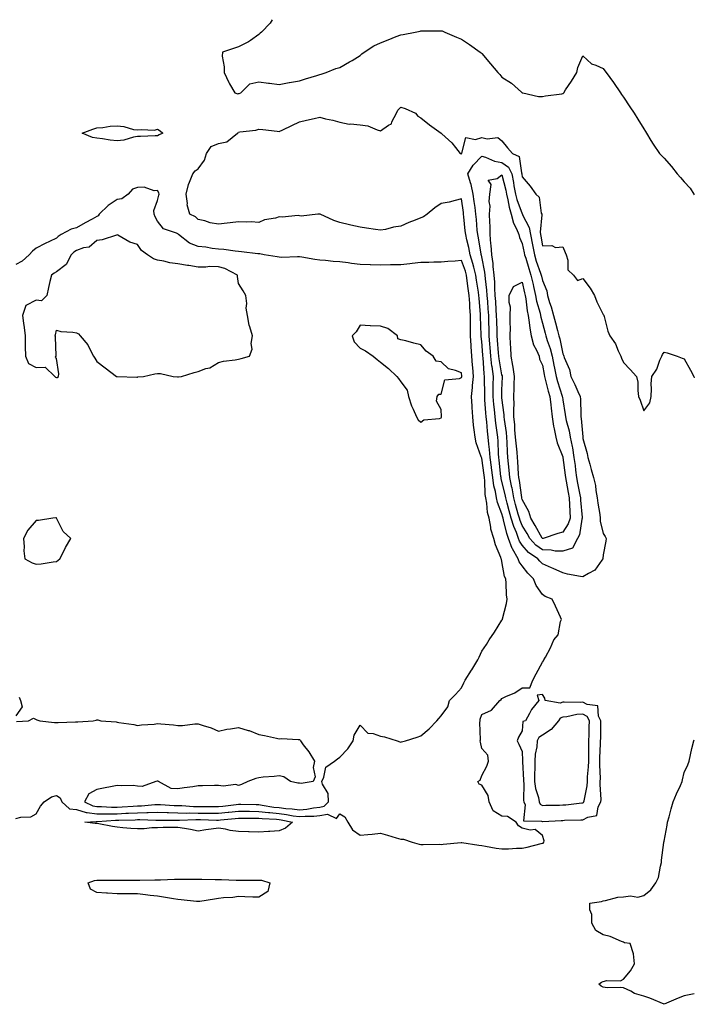
# Model space of a CAD drawing. Units: inches. Extents: x 934163 to 936803, y 7271498 to 7274138.
# Drawn here: x 936470 to 936803, y 7273652 to 7274138 of the extents above; entities that cross this region are included whole.
import ezdxf

# ---------------------------------------------------------------- set-up
doc = ezdxf.new("R2010")
doc.units = ezdxf.units.IN
doc.header["$MEASUREMENT"] = 0
doc.layers.add('Contour_93417271', color=7, linetype='Continuous', true_color=0x9afea1)

msp = doc.modelspace()

# ---------------------------------------------------------------- linework, layer by layer
at = {"layer": 'Contour_93417271'}
for points in [[(936594.54, 7274138, 3227), (936593.62, 7274136.35, 3227), (936589.34, 7274131.92, 3227), (936588.64, 7274131.32, 3227), (936588.05, 7274130.77, 3227), (936583.91, 7274127.79, 3227), (936582.94, 7274127.03, 3227), (936578.05, 7274124.59, 3227), (936576.01, 7274123.96, 3227), (936570.06, 7274121.92, 3227), (936569.96, 7274120.01, 3227), (936570.9, 7274114.77, 3227), (936570.83, 7274111.92, 3227), (936573.18, 7274107.06, 3227), (936573.6, 7274106.37, 3227), (936576.15, 7274101.92, 3227), (936577.57, 7274101.44, 3227), (936578.05, 7274101.52, 3227), (936578.34, 7274101.63, 3227), (936579.16, 7274101.92, 3227), (936583.62, 7274106.34, 3227), (936588.05, 7274107.38, 3227), (936592.87, 7274106.74, 3227), (936593.28, 7274106.69, 3227), (936598.05, 7274106.05, 3227), (936603.03, 7274106.95, 3227), (936603.08, 7274106.96, 3227), (936608.05, 7274107.79, 3227), (936611.13, 7274108.84, 3227), (936616.57, 7274110.44, 3227), (936618.05, 7274110.9, 3227), (936618.87, 7274111.1, 3227), (936621.26, 7274111.92, 3227), (936626.1, 7274113.87, 3227), (936628.05, 7274114.43, 3227), (936632.82, 7274117.14, 3227), (936634.03, 7274117.9, 3227), (936638.05, 7274120.33, 3227), (936638.86, 7274121.11, 3227), (936640.01, 7274121.92, 3227), (936644.86, 7274125.11, 3227), (936648.05, 7274126.61, 3227), (936651.86, 7274128.1, 3227), (936655.85, 7274129.72, 3227), (936658.05, 7274130.6, 3227), (936659.29, 7274130.69, 3227), (936665.14, 7274131.92, 3227), (936667.64, 7274132.33, 3227), (936668.05, 7274132.47, 3227), (936668.65, 7274132.52, 3227), (936677.45, 7274132.52, 3227), (936678.05, 7274132.57, 3227), (936678.55, 7274132.42, 3227), (936679.82, 7274131.92, 3227), (936685.57, 7274129.44, 3227), (936688.05, 7274128.41, 3227), (936691.95, 7274125.82, 3227), (936697.33, 7274121.92, 3227), (936697.74, 7274121.61, 3227), (936698.05, 7274121.32, 3227), (936702.32, 7274116.19, 3227), (936706, 7274111.92, 3227), (936706.99, 7274110.87, 3227), (936708.05, 7274109.69, 3227), (936712.74, 7274106.61, 3227), (936717.71, 7274102.26, 3227), (936718.05, 7274101.97, 3227), (936718.09, 7274101.96, 3227), (936718.34, 7274101.92, 3227), (936726.13, 7274100, 3227), (936728.05, 7274100.14, 3227), (936729.59, 7274100.39, 3227), (936737.55, 7274101.41, 3227), (936738.05, 7274101.49, 3227), (936738.33, 7274101.64, 3227), (936738.55, 7274101.92, 3227), (936739.49, 7274103.37, 3227), (936742.34, 7274107.62, 3227), (936744.93, 7274111.92, 3227), (936745.57, 7274114.39, 3227), (936748.05, 7274120.14, 3227), (936752.31, 7274116.18, 3227), (936754.4, 7274115.57, 3227), (936758.05, 7274113.85, 3227), (936758.89, 7274112.77, 3227), (936759.53, 7274111.92, 3227), (936763.05, 7274106.92, 3227), (936766.62, 7274101.92, 3227), (936767.13, 7274101, 3227), (936768.05, 7274099.72, 3227), (936771.12, 7274095, 3227), (936773.27, 7274091.92, 3227), (936775.1, 7274088.96, 3227), (936778.05, 7274084.12, 3227), (936778.88, 7274082.75, 3227), (936779.43, 7274081.92, 3227), (936781.57, 7274078.39, 3227), (936782.66, 7274076.54, 3227), (936785.79, 7274071.92, 3227), (936786.91, 7274070.78, 3227), (936788.05, 7274069.56, 3227), (936791.68, 7274065.55, 3227), (936794.55, 7274061.92, 3227), (936796.22, 7274060.09, 3227), (936798.05, 7274057.89, 3227), (936800.97, 7274054.84, 3227), (936802.8, 7274051.92, 3227), (936803, 7274051.61, 3227)], [(936468.05, 7273743.7, 3226), (936470.48, 7273744.35, 3226), (936475.49, 7273744.48, 3226), (936478.05, 7273745.88, 3226), (936480.3, 7273749.66, 3226), (936481.99, 7273751.92, 3226), (936485.64, 7273754.32, 3226), (936488.05, 7273754.94, 3226), (936489.95, 7273753.82, 3226), (936490.73, 7273751.92, 3226), (936494.62, 7273748.48, 3226), (936498.05, 7273748.05, 3226), (936502.79, 7273746.66, 3226), (936503.28, 7273746.69, 3226), (936508.05, 7273745.88, 3226), (936512.01, 7273745.88, 3226), (936513.96, 7273746.01, 3226), (936518.05, 7273746.01, 3226), (936522.37, 7273746.24, 3226), (936523.69, 7273746.28, 3226), (936528.05, 7273746.52, 3226), (936532.76, 7273746.63, 3226), (936533.37, 7273746.61, 3226), (936538.05, 7273746.73, 3226), (936542.7, 7273746.58, 3226), (936543.4, 7273746.58, 3226), (936548.05, 7273746.43, 3226), (936552.47, 7273746.34, 3226), (936553.58, 7273746.39, 3226), (936558.05, 7273746.31, 3226), (936562.41, 7273746.28, 3226), (936563.73, 7273746.24, 3226), (936568.05, 7273746.2, 3226), (936572.84, 7273746.71, 3226), (936573.23, 7273746.74, 3226), (936578.05, 7273747.28, 3226), (936582.74, 7273747.23, 3226), (936583.34, 7273747.2, 3226), (936588.05, 7273747.15, 3226), (936592.74, 7273746.61, 3226), (936593.4, 7273746.57, 3226), (936598.05, 7273746.09, 3226), (936601.75, 7273745.62, 3226), (936604.97, 7273745, 3226), (936608.05, 7273744.56, 3226), (936610.95, 7273744.82, 3226), (936615.22, 7273744.74, 3226), (936618.05, 7273745.06, 3226), (936621.85, 7273745.73, 3226), (936626.35, 7273743.62, 3226), (936628.05, 7273745.98, 3226), (936630.54, 7273744.41, 3226), (936631.91, 7273741.92, 3226), (936634.25, 7273738.12, 3226), (936638.05, 7273735.34, 3226), (936641.83, 7273735.7, 3226), (936643.98, 7273735.99, 3226), (936648.05, 7273736.34, 3226), (936651.5, 7273735.37, 3226), (936655.84, 7273734.13, 3226), (936658.05, 7273733.5, 3226), (936659.51, 7273733.38, 3226), (936663.71, 7273731.92, 3226), (936667.14, 7273731.01, 3226), (936668.05, 7273730.89, 3226), (936669.11, 7273730.86, 3226), (936677.03, 7273730.9, 3226), (936678.05, 7273730.87, 3226), (936679.04, 7273730.93, 3226), (936687.91, 7273731.78, 3226), (936688.05, 7273731.79, 3226), (936688.19, 7273731.77, 3226), (936696.64, 7273730.51, 3226), (936698.05, 7273730.36, 3226), (936699.9, 7273730.07, 3226), (936705.13, 7273729.01, 3226), (936708.05, 7273728.61, 3226), (936711.35, 7273728.63, 3226), (936715.18, 7273729.05, 3226), (936718.05, 7273729.06, 3226), (936720.51, 7273729.46, 3226), (936727.43, 7273731.3, 3226), (936728.05, 7273731.42, 3226), (936728.44, 7273731.54, 3226), (936728.72, 7273731.92, 3226), (936728.8, 7273732.67, 3226), (936728.05, 7273735.23, 3226), (936724.37, 7273738.25, 3226), (936722.05, 7273737.92, 3226), (936718.05, 7273738.92, 3226), (936716.22, 7273740.09, 3226), (936715, 7273741.92, 3226), (936710.84, 7273744.71, 3226), (936708.05, 7273744.76, 3226), (936703.64, 7273747.51, 3226), (936701.73, 7273751.92, 3226), (936701.16, 7273755.04, 3226), (936698.05, 7273760.05, 3226), (936696.81, 7273760.68, 3226), (936696.21, 7273761.92, 3226), (936697.35, 7273762.61, 3226), (936698.05, 7273764.92, 3226), (936700.5, 7273769.47, 3226), (936701.44, 7273771.92, 3226), (936701.04, 7273774.91, 3226), (936698.05, 7273778.16, 3226), (936697.39, 7273781.26, 3226), (936697.28, 7273781.92, 3226), (936697.42, 7273782.55, 3226), (936697.1, 7273790.97, 3226), (936697.23, 7273791.92, 3226), (936697.33, 7273792.64, 3226), (936698.05, 7273795.04, 3226), (936702.86, 7273797.11, 3226), (936706.98, 7273801.92, 3226), (936707.62, 7273802.35, 3226), (936708.05, 7273802.87, 3226), (936709.93, 7273803.8, 3226), (936714.33, 7273805.64, 3226), (936718.05, 7273808.22, 3226), (936721.86, 7273808.11, 3226), (936723.35, 7273811.92, 3226), (936724.93, 7273815.05, 3226), (936728.05, 7273820.81, 3226), (936728.52, 7273821.45, 3226), (936728.75, 7273821.92, 3226), (936729.48, 7273823.35, 3226), (936732.05, 7273827.92, 3226), (936733.65, 7273831.92, 3226), (936735.73, 7273834.24, 3226), (936736.97, 7273840.84, 3226), (936737.41, 7273841.92, 3226), (936736.87, 7273843.09, 3226), (936734.53, 7273848.4, 3226), (936732.82, 7273851.92, 3226), (936729.41, 7273853.28, 3226), (936728.05, 7273854.24, 3226), (936724.86, 7273858.73, 3226), (936723.66, 7273861.92, 3226), (936720.85, 7273864.72, 3226), (936718.05, 7273868.35, 3226), (936716.57, 7273870.44, 3226), (936716.06, 7273871.92, 3226), (936713.17, 7273876.8, 3226), (936713.07, 7273876.94, 3226), (936711.3, 7273881.92, 3226), (936710.42, 7273884.29, 3226), (936708.84, 7273891.13, 3226), (936708.6, 7273891.92, 3226), (936708.48, 7273892.35, 3226), (936708.05, 7273894.06, 3226), (936705.82, 7273899.68, 3226), (936705.37, 7273901.92, 3226), (936704.81, 7273905.16, 3226), (936704.04, 7273907.91, 3226), (936703.49, 7273911.92, 3226), (936702.89, 7273916.76, 3226), (936702.84, 7273917.13, 3226), (936702.23, 7273921.92, 3226), (936701.92, 7273925.79, 3226), (936701.56, 7273928.4, 3226), (936701.25, 7273931.92, 3226), (936700.92, 7273934.79, 3226), (936700.57, 7273939.4, 3226), (936700.3, 7273941.92, 3226), (936700.11, 7273943.98, 3226), (936699.65, 7273950.32, 3226), (936699.51, 7273951.92, 3226), (936699.51, 7273953.38, 3226), (936699.37, 7273960.6, 3226), (936699.37, 7273961.92, 3226), (936699.22, 7273963.09, 3226), (936698.69, 7273971.29, 3226), (936698.61, 7273971.92, 3226), (936698.57, 7273972.45, 3226), (936698.05, 7273979.09, 3226), (936697.77, 7273981.64, 3226), (936697.75, 7273981.92, 3226), (936697.75, 7273982.22, 3226), (936697.53, 7273991.4, 3226), (936697.53, 7273991.92, 3226), (936697.49, 7273992.48, 3226), (936696.73, 7274000.6, 3226), (936696.65, 7274001.92, 3226), (936696.41, 7274003.55, 3226), (936695.51, 7274009.38, 3226), (936695.15, 7274011.92, 3226), (936694.09, 7274015.88, 3226), (936693.72, 7274017.59, 3226), (936692.36, 7274021.92, 3226), (936691.64, 7274025.51, 3226), (936690.72, 7274029.25, 3226), (936690.14, 7274031.92, 3226), (936689.96, 7274033.83, 3226), (936689.25, 7274040.72, 3226), (936689.13, 7274041.92, 3226), (936689.01, 7274042.88, 3226), (936688.05, 7274049.5, 3226), (936684.92, 7274048.79, 3226), (936682.04, 7274047.93, 3226), (936678.05, 7274047.18, 3226), (936674.93, 7274045.05, 3226), (936671.13, 7274041.92, 3226), (936669.35, 7274040.62, 3226), (936668.05, 7274040.23, 3226), (936665.2, 7274039.07, 3226), (936662.07, 7274037.91, 3226), (936658.05, 7274036.07, 3226), (936654.42, 7274035.55, 3226), (936650.63, 7274034.5, 3226), (936648.05, 7274034.03, 3226), (936645.54, 7274034.43, 3226), (936641.24, 7274035.11, 3226), (936638.05, 7274035.62, 3226), (936633.36, 7274036.61, 3226), (936632.81, 7274036.69, 3226), (936628.05, 7274037.92, 3226), (936624.99, 7274038.86, 3226), (936618.31, 7274041.92, 3226), (936618.13, 7274042, 3226), (936618.05, 7274042.03, 3226), (936617.96, 7274042.02, 3226), (936617.21, 7274041.92, 3226), (936608.92, 7274041.05, 3226), (936608.05, 7274041.21, 3226), (936607.47, 7274041.34, 3226), (936599.51, 7274040.46, 3226), (936598.05, 7274040.66, 3226), (936596.24, 7274040.1, 3226), (936590.78, 7274039.19, 3226), (936588.05, 7274037.96, 3226), (936584.3, 7274038.18, 3226), (936581.97, 7274037.99, 3226), (936578.05, 7274038.18, 3226), (936573.86, 7274037.72, 3226), (936572.43, 7274037.55, 3226), (936568.05, 7274037.09, 3226), (936563.92, 7274037.79, 3226), (936561.34, 7274038.63, 3226), (936558.05, 7274039.36, 3226), (936556.8, 7274040.67, 3226), (936553.93, 7274041.92, 3226), (936552.7, 7274046.57, 3226), (936552.79, 7274047.18, 3226), (936552.15, 7274051.92, 3226), (936553.31, 7274056.66, 3226), (936553.85, 7274057.72, 3226), (936555.42, 7274061.92, 3226), (936556.64, 7274063.33, 3226), (936558.05, 7274064.3, 3226), (936561.25, 7274068.72, 3226), (936562.16, 7274071.92, 3226), (936564.56, 7274075.42, 3226), (936568.05, 7274076.91, 3226), (936572.21, 7274077.76, 3226), (936577.53, 7274081.92, 3226), (936577.77, 7274082.19, 3226), (936578.05, 7274082.41, 3226), (936578.69, 7274082.56, 3226), (936586.54, 7274083.42, 3226), (936588.05, 7274083.92, 3226), (936589.95, 7274083.81, 3226), (936597.05, 7274082.92, 3226), (936598.05, 7274082.86, 3226), (936599.8, 7274083.68, 3226), (936604.25, 7274085.72, 3226), (936608.05, 7274087.51, 3226), (936611.49, 7274088.47, 3226), (936615.28, 7274089.15, 3226), (936618.05, 7274089.8, 3226), (936620.88, 7274089.09, 3226), (936624.53, 7274088.39, 3226), (936628.05, 7274087.34, 3226), (936632.63, 7274086.5, 3226), (936633.35, 7274086.62, 3226), (936638.05, 7274086.16, 3226), (936641.81, 7274085.68, 3226), (936646.4, 7274083.57, 3226), (936648.05, 7274083.18, 3226), (936652.02, 7274085.89, 3226), (936653.45, 7274086.52, 3226), (936653.66, 7274087.53, 3226), (936655.93, 7274091.92, 3226), (936656.56, 7274093.41, 3226), (936658.05, 7274094.79, 3226), (936660.3, 7274094.17, 3226), (936665.39, 7274091.92, 3226), (936666.55, 7274090.43, 3226), (936668.05, 7274089.51, 3226), (936672.26, 7274086.13, 3226), (936678.02, 7274081.92, 3226), (936678.05, 7274081.9, 3226), (936678.29, 7274081.69, 3226), (936683.29, 7274077.16, 3226), (936685.05, 7274074.92, 3226), (936687.48, 7274071.92, 3226), (936687.89, 7274071.76, 3226), (936688.05, 7274071.79, 3226), (936688.09, 7274071.88, 3226), (936688.13, 7274071.92, 3226), (936688.31, 7274072.18, 3226), (936690.13, 7274079.84, 3226), (936694.93, 7274078.8, 3226), (936698.05, 7274079.87, 3226), (936700.79, 7274079.18, 3226), (936705.94, 7274079.81, 3226), (936708.05, 7274078.22, 3226), (936710.86, 7274074.73, 3226), (936713.18, 7274071.92, 3226), (936716.52, 7274070.39, 3226), (936717.63, 7274062.34, 3226), (936717.83, 7274061.92, 3226), (936717.86, 7274061.73, 3226), (936718.05, 7274060.4, 3226), (936721.95, 7274055.82, 3226), (936724.72, 7274051.92, 3226), (936726.49, 7274050.36, 3226), (936727.45, 7274042.53, 3226), (936727.69, 7274041.92, 3226), (936727.78, 7274041.65, 3226), (936726.83, 7274033.13, 3226), (936727.02, 7274031.92, 3226), (936727.2, 7274031.06, 3226), (936728.05, 7274026.33, 3226), (936732.59, 7274026.46, 3226), (936734.49, 7274025.47, 3226), (936738.05, 7274025.84, 3226), (936739.25, 7274023.12, 3226), (936739.77, 7274021.92, 3226), (936740.64, 7274019.33, 3226), (936740.6, 7274014.47, 3226), (936743.31, 7274011.92, 3226), (936745.34, 7274009.21, 3226), (936748.05, 7274010.22, 3226), (936751.59, 7274005.46, 3226), (936753.69, 7274001.92, 3226), (936754.83, 7273998.71, 3226), (936758.05, 7273992.49, 3226), (936758.27, 7273992.13, 3226), (936758.33, 7273991.92, 3226), (936758.47, 7273991.5, 3226), (936760.34, 7273984.21, 3226), (936761.33, 7273981.92, 3226), (936764.1, 7273977.97, 3226), (936765.38, 7273974.59, 3226), (936766.66, 7273971.92, 3226), (936767.07, 7273970.93, 3226), (936768.05, 7273968.7, 3226), (936771.39, 7273965.26, 3226), (936774.41, 7273961.92, 3226), (936775.16, 7273959.03, 3226), (936775.04, 7273954.94, 3226), (936775.53, 7273951.92, 3226), (936776.24, 7273950.11, 3226), (936778.05, 7273944.98, 3226), (936781.1, 7273948.87, 3226), (936781.63, 7273951.92, 3226), (936781.85, 7273955.73, 3226), (936781.76, 7273958.21, 3226), (936782.03, 7273961.92, 3226), (936784.51, 7273965.46, 3226), (936786.05, 7273969.93, 3226), (936786.97, 7273971.92, 3226), (936787.3, 7273972.67, 3226), (936788.05, 7273973.87, 3226), (936789.61, 7273973.47, 3226), (936794.6, 7273971.92, 3226), (936796.98, 7273970.85, 3226), (936798.05, 7273970.63, 3226), (936801.08, 7273964.95, 3226), (936802.69, 7273961.92, 3226), (936803, 7273961.2, 3226)], [(936618.05, 7273749.26, 3227), (936620.31, 7273749.66, 3227), (936622.39, 7273751.92, 3227), (936622.17, 7273756.04, 3227), (936619.41, 7273760.56, 3227), (936619.17, 7273761.92, 3227), (936620.12, 7273763.99, 3227), (936621.03, 7273768.94, 3227), (936625.34, 7273771.92, 3227), (936626.93, 7273773.03, 3227), (936628.05, 7273773.85, 3227), (936631.93, 7273778.04, 3227), (936634.56, 7273781.92, 3227), (936635.15, 7273784.82, 3227), (936638.05, 7273789.72, 3227), (936641.84, 7273785.71, 3227), (936644.38, 7273785.59, 3227), (936648.05, 7273784.27, 3227), (936650.1, 7273783.96, 3227), (936656.29, 7273781.92, 3227), (936657.66, 7273781.53, 3227), (936658.05, 7273781.41, 3227), (936658.52, 7273781.45, 3227), (936660.41, 7273781.92, 3227), (936666.23, 7273783.74, 3227), (936668.05, 7273784.45, 3227), (936672.06, 7273787.91, 3227), (936675.84, 7273791.92, 3227), (936676.89, 7273793.08, 3227), (936678.05, 7273794.27, 3227), (936681.27, 7273798.7, 3227), (936682.17, 7273801.92, 3227), (936685.13, 7273804.84, 3227), (936688.05, 7273808.21, 3227), (936689.3, 7273810.67, 3227), (936689.92, 7273811.92, 3227), (936693.08, 7273816.88, 3227), (936693.19, 7273817.07, 3227), (936696.18, 7273821.92, 3227), (936696.75, 7273823.22, 3227), (936698.05, 7273826.32, 3227), (936700.34, 7273829.63, 3227), (936701.69, 7273831.92, 3227), (936704.33, 7273835.64, 3227), (936708.05, 7273841.58, 3227), (936708.19, 7273841.78, 3227), (936708.26, 7273841.92, 3227), (936708.31, 7273842.17, 3227), (936710.24, 7273849.73, 3227), (936710.54, 7273851.92, 3227), (936710.25, 7273854.12, 3227), (936710.19, 7273859.78, 3227), (936709.97, 7273861.92, 3227), (936709.25, 7273863.12, 3227), (936708.05, 7273870.56, 3227), (936707.74, 7273871.61, 3227), (936707.73, 7273871.92, 3227), (936707.56, 7273872.42, 3227), (936704.85, 7273878.72, 3227), (936703.97, 7273881.92, 3227), (936702.55, 7273886.42, 3227), (936702.55, 7273887.42, 3227), (936701.67, 7273891.92, 3227), (936700.89, 7273894.76, 3227), (936700.59, 7273899.38, 3227), (936700.09, 7273901.92, 3227), (936699.78, 7273903.65, 3227), (936699.62, 7273910.35, 3227), (936699.41, 7273911.92, 3227), (936699.26, 7273913.13, 3227), (936698.05, 7273921.58, 3227), (936697.92, 7273921.79, 3227), (936697.88, 7273921.92, 3227), (936697.83, 7273922.14, 3227), (936695.24, 7273929.11, 3227), (936694.74, 7273931.92, 3227), (936694.38, 7273935.59, 3227), (936694.01, 7273937.89, 3227), (936693.67, 7273941.92, 3227), (936693.35, 7273946.62, 3227), (936693.28, 7273947.14, 3227), (936693, 7273951.92, 3227), (936693.57, 7273956.4, 3227), (936693.54, 7273957.41, 3227), (936693.97, 7273961.92, 3227), (936693.62, 7273966.35, 3227), (936693.53, 7273967.4, 3227), (936693.17, 7273971.92, 3227), (936692.83, 7273976.7, 3227), (936692.81, 7273977.16, 3227), (936692.49, 7273981.92, 3227), (936692.46, 7273986.33, 3227), (936692.47, 7273987.5, 3227), (936692.44, 7273991.92, 3227), (936692.18, 7273996.05, 3227), (936692.13, 7273997.84, 3227), (936691.88, 7274001.92, 3227), (936691.4, 7274005.27, 3227), (936690.89, 7274009.08, 3227), (936690.49, 7274011.92, 3227), (936689.97, 7274013.83, 3227), (936688.05, 7274019.04, 3227), (936684.91, 7274018.79, 3227), (936681.35, 7274018.62, 3227), (936678.05, 7274018.33, 3227), (936674.41, 7274018.29, 3227), (936671.88, 7274018.09, 3227), (936668.05, 7274018.05, 3227), (936663.76, 7274017.63, 3227), (936662.48, 7274017.49, 3227), (936658.05, 7274017.06, 3227), (936653.07, 7274016.94, 3227), (936653.03, 7274016.94, 3227), (936648.05, 7274016.82, 3227), (936643.11, 7274016.98, 3227), (936642.99, 7274016.98, 3227), (936638.05, 7274017.13, 3227), (936633.79, 7274017.66, 3227), (936632.06, 7274017.91, 3227), (936628.05, 7274018.42, 3227), (936624.7, 7274018.57, 3227), (936620.86, 7274019.11, 3227), (936618.05, 7274019.25, 3227), (936615.73, 7274019.6, 3227), (936609.25, 7274020.72, 3227), (936608.05, 7274020.9, 3227), (936607.13, 7274021, 3227), (936599.33, 7274020.64, 3227), (936598.05, 7274020.74, 3227), (936597.05, 7274020.91, 3227), (936590.69, 7274021.92, 3227), (936588.54, 7274022.41, 3227), (936588.05, 7274022.35, 3227), (936587.56, 7274022.41, 3227), (936579.52, 7274023.39, 3227), (936578.05, 7274023.57, 3227), (936576.31, 7274023.67, 3227), (936570.68, 7274024.55, 3227), (936568.05, 7274024.66, 3227), (936564.9, 7274025.06, 3227), (936561.82, 7274025.69, 3227), (936558.05, 7274026.1, 3227), (936553.79, 7274027.66, 3227), (936548.44, 7274031.92, 3227), (936548.25, 7274032.12, 3227), (936548.05, 7274032.23, 3227), (936547.38, 7274032.59, 3227), (936540.96, 7274034.83, 3227), (936538.05, 7274038.56, 3227), (936536.87, 7274040.74, 3227), (936536.42, 7274041.92, 3227), (936536.15, 7274043.81, 3227), (936538.05, 7274048.74, 3227), (936538.65, 7274051.32, 3227), (936538.74, 7274051.92, 3227), (936538.64, 7274052.51, 3227), (936538.05, 7274053.66, 3227), (936536.41, 7274053.56, 3227), (936531.39, 7274055.26, 3227), (936528.05, 7274055.17, 3227), (936525.62, 7274054.35, 3227), (936523.58, 7274051.92, 3227), (936520.34, 7274049.63, 3227), (936518.05, 7274049.26, 3227), (936513.7, 7274046.27, 3227), (936509.19, 7274041.92, 3227), (936508.74, 7274041.23, 3227), (936508.05, 7274040.88, 3227), (936505.68, 7274039.55, 3227), (936502.3, 7274037.67, 3227), (936498.05, 7274035.22, 3227), (936495.35, 7274034.62, 3227), (936490.44, 7274031.92, 3227), (936488.93, 7274031.04, 3227), (936488.05, 7274030.18, 3227), (936484.64, 7274028.51, 3227), (936482.5, 7274027.47, 3227), (936478.05, 7274025.27, 3227), (936476.31, 7274023.67, 3227), (936474.59, 7274021.92, 3227), (936471.11, 7274018.85, 3227), (936468.05, 7274017.07, 3227)], [(936469.73, 7273803.6, 3227), (936470.38, 7273801.92, 3227), (936471.17, 7273798.8, 3227), (936468.05, 7273794.3, 3227)], [(936468.38, 7273791.59, 3227), (936474.25, 7273791.92, 3227), (936476.84, 7273793.13, 3227), (936478.05, 7273792.48, 3227), (936478.46, 7273792.33, 3227), (936479.9, 7273791.92, 3227), (936487.2, 7273791.06, 3227), (936488.05, 7273791, 3227), (936488.96, 7273791, 3227), (936497.48, 7273791.35, 3227), (936498.05, 7273791.35, 3227), (936498.61, 7273791.36, 3227), (936506.3, 7273791.92, 3227), (936507.75, 7273792.21, 3227), (936508.05, 7273792.32, 3227), (936508.46, 7273792.33, 3227), (936510.07, 7273791.92, 3227), (936517.51, 7273791.37, 3227), (936518.05, 7273791.28, 3227), (936518.87, 7273791.1, 3227), (936526.25, 7273790.12, 3227), (936528.05, 7273789.64, 3227), (936530.07, 7273789.9, 3227), (936536.42, 7273790.3, 3227), (936538.05, 7273790.47, 3227), (936539.63, 7273790.34, 3227), (936545.95, 7273789.82, 3227), (936548.05, 7273789.63, 3227), (936550.33, 7273789.63, 3227), (936556.48, 7273790.35, 3227), (936558.05, 7273790.37, 3227), (936560.47, 7273789.5, 3227), (936564.54, 7273788.41, 3227), (936568.05, 7273786.73, 3227), (936572.18, 7273787.79, 3227), (936574.03, 7273787.9, 3227), (936578.05, 7273788.65, 3227), (936582.82, 7273787.14, 3227), (936583.19, 7273787.07, 3227), (936588.05, 7273785.1, 3227), (936590.82, 7273784.69, 3227), (936596.71, 7273783.27, 3227), (936598.05, 7273783.02, 3227), (936599.25, 7273783.12, 3227), (936607.38, 7273782.59, 3227), (936608.05, 7273782.67, 3227), (936608.47, 7273782.34, 3227), (936608.53, 7273781.92, 3227), (936609.94, 7273780.04, 3227), (936612.64, 7273776.51, 3227), (936615.43, 7273771.92, 3227), (936614.89, 7273768.77, 3227), (936615.79, 7273764.18, 3227), (936614.79, 7273761.92, 3227), (936608.99, 7273760.98, 3227), (936608.05, 7273761.13, 3227), (936607.26, 7273761.13, 3227), (936603.66, 7273761.92, 3227), (936600.37, 7273764.24, 3227), (936598.05, 7273764.69, 3227), (936595.53, 7273764.44, 3227), (936590.11, 7273763.98, 3227), (936588.05, 7273763.79, 3227), (936586.53, 7273763.44, 3227), (936582.61, 7273761.92, 3227), (936579.48, 7273760.48, 3227), (936578.05, 7273760.02, 3227), (936576.64, 7273760.51, 3227), (936570.38, 7273759.59, 3227), (936568.05, 7273759.97, 3227), (936566.1, 7273759.97, 3227), (936560.17, 7273759.8, 3227), (936558.05, 7273759.81, 3227), (936555.49, 7273759.36, 3227), (936551.12, 7273758.85, 3227), (936548.05, 7273758.23, 3227), (936544.66, 7273758.53, 3227), (936538.55, 7273761.92, 3227), (936538.25, 7273762.12, 3227), (936538.05, 7273762.15, 3227), (936537.84, 7273762.13, 3227), (936537.25, 7273761.92, 3227), (936530.47, 7273759.5, 3227), (936528.05, 7273759.61, 3227), (936526, 7273759.88, 3227), (936520.25, 7273759.72, 3227), (936518.05, 7273759.95, 3227), (936515.58, 7273759.45, 3227), (936511.4, 7273758.57, 3227), (936508.05, 7273757.91, 3227), (936504.07, 7273755.89, 3227), (936501.91, 7273751.92, 3227), (936506.04, 7273749.91, 3227), (936508.05, 7273749.57, 3227), (936510.4, 7273749.57, 3227), (936515.36, 7273749.23, 3227), (936518.05, 7273749.23, 3227), (936520.6, 7273749.37, 3227), (936525.91, 7273749.78, 3227), (936528.05, 7273749.9, 3227), (936530.03, 7273749.95, 3227), (936536.7, 7273750.57, 3227), (936538.05, 7273750.61, 3227), (936539.41, 7273750.56, 3227), (936546.25, 7273750.12, 3227), (936548.05, 7273750.06, 3227), (936549.94, 7273750.03, 3227), (936555.71, 7273749.58, 3227), (936558.05, 7273749.54, 3227), (936560.45, 7273749.52, 3227), (936565.7, 7273749.58, 3227), (936568.05, 7273749.55, 3227), (936570.19, 7273749.78, 3227), (936576.76, 7273750.63, 3227), (936578.05, 7273750.78, 3227), (936579.21, 7273750.76, 3227), (936586.64, 7273750.51, 3227), (936588.05, 7273750.49, 3227), (936589.66, 7273750.31, 3227), (936595.45, 7273749.32, 3227), (936598.05, 7273749.05, 3227), (936601.34, 7273748.63, 3227), (936604.51, 7273748.38, 3227), (936608.05, 7273747.88, 3227), (936611.76, 7273748.21, 3227), (936615.06, 7273748.93, 3227), (936618.05, 7273749.26, 3227)], [(936803, 7273657.01, 3225), (936802.96, 7273657.01, 3225), (936798.05, 7273656.06, 3225), (936795.03, 7273654.95, 3225), (936788.05, 7273651.92, 3225), (936781.09, 7273654.97, 3225), (936778.05, 7273656.02, 3225), (936773.44, 7273657.31, 3225), (936771.59, 7273658.38, 3225), (936768.05, 7273660, 3225), (936766.41, 7273660.28, 3225), (936759.9, 7273660.07, 3225), (936758.05, 7273660.31, 3225), (936757.01, 7273660.88, 3225), (936755.92, 7273661.92, 3225), (936757.13, 7273662.84, 3225), (936758.05, 7273663.2, 3225), (936759.78, 7273663.65, 3225), (936766.52, 7273663.45, 3225), (936768.05, 7273664.37, 3225), (936771.53, 7273668.44, 3225), (936773.43, 7273671.92, 3225), (936773.05, 7273676.92, 3225), (936771.27, 7273681.92, 3225), (936768.48, 7273682.35, 3225), (936768.05, 7273682.52, 3225), (936767.12, 7273682.85, 3225), (936761.53, 7273685.4, 3225), (936758.05, 7273686.3, 3225), (936754.46, 7273688.33, 3225), (936752.41, 7273691.92, 3225), (936752.36, 7273696.23, 3225), (936751.4, 7273698.57, 3225), (936751.35, 7273701.92, 3225), (936757.23, 7273702.74, 3225), (936758.05, 7273703, 3225), (936759.24, 7273703.11, 3225), (936765.21, 7273704.76, 3225), (936768.05, 7273704.93, 3225), (936771.52, 7273705.4, 3225), (936775.11, 7273704.87, 3225), (936778.05, 7273705.65, 3225), (936781.5, 7273708.47, 3225), (936784.06, 7273711.92, 3225), (936785.39, 7273714.58, 3225), (936786.3, 7273720.16, 3225), (936786.85, 7273721.92, 3225), (936786.81, 7273723.15, 3225), (936787.93, 7273731.8, 3225), (936787.93, 7273731.92, 3225), (936787.94, 7273732.04, 3225), (936788.05, 7273732.43, 3225), (936789.57, 7273740.4, 3225), (936789.84, 7273741.92, 3225), (936790.53, 7273744.39, 3225), (936791.54, 7273748.43, 3225), (936792.58, 7273751.92, 3225), (936794.2, 7273755.77, 3225), (936796.13, 7273760, 3225), (936796.98, 7273761.92, 3225), (936797.18, 7273762.79, 3225), (936798.05, 7273766.3, 3225), (936799.84, 7273770.13, 3225), (936800.45, 7273771.92, 3225), (936801.18, 7273775.05, 3225), (936801.84, 7273778.13, 3225), (936802.79, 7273781.92, 3225), (936803, 7273782.48, 3225)]]:
    msp.add_polyline3d(points, dxfattribs=at)
for points in [[(936538.05, 7274080.74, 3226), (936536.87, 7274080.74, 3226), (936529.57, 7274080.4, 3226), (936528.05, 7274080.39, 3226), (936526.21, 7274080.08, 3226), (936521.42, 7274078.55, 3226), (936518.05, 7274078.17, 3226), (936514.69, 7274078.56, 3226), (936510.85, 7274079.12, 3226), (936508.05, 7274079.47, 3226), (936505.93, 7274079.8, 3226), (936500.76, 7274081.92, 3226), (936506.05, 7274083.92, 3226), (936508.05, 7274084.57, 3226), (936510.93, 7274084.8, 3226), (936514.62, 7274085.36, 3226), (936518.05, 7274085.59, 3226), (936521.45, 7274085.33, 3226), (936526.18, 7274083.8, 3226), (936528.05, 7274083.55, 3226), (936530, 7274083.86, 3226), (936536.5, 7274083.47, 3226), (936538.05, 7274083.9, 3226), (936539.28, 7274083.15, 3226), (936540.55, 7274081.92, 3226), (936538.86, 7274081.11, 3226)], [(936748.05, 7273862.91, 3225), (936746.78, 7273863.2, 3225), (936740.4, 7273864.27, 3225), (936738.05, 7273864.9, 3225), (936733.26, 7273867.13, 3225), (936732.52, 7273867.46, 3225), (936728.05, 7273869.42, 3225), (936726.8, 7273870.67, 3225), (936725.8, 7273871.92, 3225), (936721.16, 7273875.03, 3225), (936718.05, 7273878.62, 3225), (936716.7, 7273880.57, 3225), (936716.22, 7273881.92, 3225), (936715.14, 7273884.83, 3225), (936713.88, 7273887.74, 3225), (936712.61, 7273891.92, 3225), (936711.64, 7273895.51, 3225), (936710.68, 7273899.28, 3225), (936709.99, 7273901.92, 3225), (936709.69, 7273903.56, 3225), (936708.05, 7273910.04, 3225), (936707.64, 7273911.51, 3225), (936707.58, 7273911.92, 3225), (936707.52, 7273912.46, 3225), (936706.63, 7273920.5, 3225), (936706.45, 7273921.92, 3225), (936706.32, 7273923.65, 3225), (936706.13, 7273930, 3225), (936705.96, 7273931.92, 3225), (936705.69, 7273934.28, 3225), (936705.01, 7273938.88, 3225), (936704.69, 7273941.92, 3225), (936704.35, 7273945.62, 3225), (936704.09, 7273947.96, 3225), (936703.74, 7273951.92, 3225), (936703.75, 7273956.22, 3225), (936703.78, 7273957.65, 3225), (936703.79, 7273961.92, 3225), (936703.15, 7273966.81, 3225), (936703.12, 7273966.99, 3225), (936702.56, 7273971.92, 3225), (936702.23, 7273976.11, 3225), (936702.09, 7273977.88, 3225), (936701.79, 7273981.92, 3225), (936701.68, 7273985.55, 3225), (936701.63, 7273988.34, 3225), (936701.54, 7273991.92, 3225), (936701.31, 7273995.18, 3225), (936701.03, 7273998.94, 3225), (936700.82, 7274001.92, 3225), (936700.65, 7274004.52, 3225), (936699.89, 7274010.08, 3225), (936699.75, 7274011.92, 3225), (936699.58, 7274013.44, 3225), (936698.05, 7274020.91, 3225), (936697.87, 7274021.74, 3225), (936697.82, 7274021.92, 3225), (936697.76, 7274022.21, 3225), (936696.43, 7274030.3, 3225), (936696.08, 7274031.92, 3225), (936695.88, 7274034.1, 3225), (936695.42, 7274039.29, 3225), (936695.17, 7274041.92, 3225), (936694.74, 7274045.22, 3225), (936694.39, 7274048.26, 3225), (936693.9, 7274051.92, 3225), (936692.76, 7274056.63, 3225), (936692.48, 7274057.49, 3225), (936691.25, 7274061.92, 3225), (936693.77, 7274066.2, 3225), (936698.05, 7274070.59, 3225), (936699.89, 7274070.08, 3225), (936704.28, 7274068.15, 3225), (936708.05, 7274067.5, 3225), (936711.32, 7274065.19, 3225), (936712.88, 7274061.92, 3225), (936713.75, 7274057.62, 3225), (936713.98, 7274055.99, 3225), (936714.72, 7274051.92, 3225), (936715.36, 7274049.23, 3225), (936718.05, 7274042.11, 3225), (936718.15, 7274042.02, 3225), (936718.19, 7274041.92, 3225), (936718.24, 7274041.72, 3225), (936721.53, 7274035.4, 3225), (936722.07, 7274031.92, 3225), (936723.06, 7274026.93, 3225), (936723.07, 7274026.9, 3225), (936724.03, 7274021.92, 3225), (936725, 7274018.86, 3225), (936727.1, 7274012.87, 3225), (936727.42, 7274011.92, 3225), (936727.53, 7274011.4, 3225), (936728.05, 7274009.22, 3225), (936730.19, 7274004.07, 3225), (936730.48, 7274001.92, 3225), (936731.57, 7273998.4, 3225), (936732.33, 7273996.21, 3225), (936733.53, 7273991.92, 3225), (936734.45, 7273988.32, 3225), (936735.42, 7273984.55, 3225), (936736.1, 7273981.92, 3225), (936736.56, 7273980.43, 3225), (936738.05, 7273973.04, 3225), (936738.45, 7273972.32, 3225), (936738.55, 7273971.92, 3225), (936738.78, 7273971.2, 3225), (936741.36, 7273965.23, 3225), (936742.09, 7273961.92, 3225), (936743.99, 7273957.87, 3225), (936745.49, 7273954.48, 3225), (936746.65, 7273951.92, 3225), (936746.79, 7273950.65, 3225), (936746.96, 7273943.01, 3225), (936747.05, 7273941.92, 3225), (936747.22, 7273941.09, 3225), (936747.94, 7273932.03, 3225), (936747.97, 7273931.84, 3225), (936748.05, 7273931.19, 3225), (936750.05, 7273923.92, 3225), (936750.48, 7273921.92, 3225), (936751.41, 7273918.56, 3225), (936752.15, 7273916.02, 3225), (936753.23, 7273911.92, 3225), (936754.21, 7273908.08, 3225), (936754.35, 7273905.62, 3225), (936755.04, 7273901.92, 3225), (936755.43, 7273899.29, 3225), (936756.32, 7273893.65, 3225), (936756.58, 7273891.92, 3225), (936756.59, 7273890.46, 3225), (936758.05, 7273884.4, 3225), (936759, 7273882.87, 3225), (936759.48, 7273881.92, 3225), (936759.32, 7273880.64, 3225), (936758.05, 7273873.79, 3225), (936757.91, 7273872.07, 3225), (936757.91, 7273871.92, 3225), (936757.39, 7273871.26, 3225), (936753.81, 7273866.17, 3225), (936750.77, 7273864.64, 3225)], [(936738.05, 7273875.57, 3224), (936734.27, 7273875.7, 3224), (936732.31, 7273876.19, 3224), (936728.05, 7273876.28, 3224), (936724.79, 7273878.66, 3224), (936721.88, 7273881.92, 3224), (936720.5, 7273884.36, 3224), (936718.05, 7273888.3, 3224), (936716.95, 7273890.83, 3224), (936716.62, 7273891.92, 3224), (936716.1, 7273893.87, 3224), (936714.77, 7273898.65, 3224), (936713.91, 7273901.92, 3224), (936713.02, 7273906.88, 3224), (936712.99, 7273906.98, 3224), (936711.98, 7273911.92, 3224), (936711.67, 7273915.54, 3224), (936711.3, 7273918.67, 3224), (936711, 7273921.92, 3224), (936710.79, 7273924.65, 3224), (936710.65, 7273929.32, 3224), (936710.46, 7273931.92, 3224), (936710.26, 7273934.13, 3224), (936709.3, 7273940.67, 3224), (936709.17, 7273941.92, 3224), (936709.15, 7273943.01, 3224), (936708.05, 7273951.26, 3224), (936707.99, 7273951.85, 3224), (936707.98, 7273951.92, 3224), (936707.98, 7273951.99, 3224), (936708.05, 7273955.16, 3224), (936708.25, 7273961.72, 3224), (936708.26, 7273961.92, 3224), (936708.23, 7273962.1, 3224), (936708.05, 7273962.73, 3224), (936706.65, 7273970.52, 3224), (936706.5, 7273971.92, 3224), (936706.37, 7273973.6, 3224), (936705.91, 7273979.78, 3224), (936705.75, 7273981.92, 3224), (936705.68, 7273984.29, 3224), (936705.49, 7273989.36, 3224), (936705.42, 7273991.92, 3224), (936705.22, 7273994.75, 3224), (936704.95, 7273998.82, 3224), (936704.73, 7274001.92, 3224), (936704.51, 7274005.46, 3224), (936704.51, 7274008.38, 3224), (936704.25, 7274011.92, 3224), (936703.75, 7274016.22, 3224), (936703.69, 7274017.56, 3224), (936703.1, 7274021.92, 3224), (936702.74, 7274026.61, 3224), (936702.62, 7274027.35, 3224), (936702.2, 7274031.92, 3224), (936702.18, 7274036.05, 3224), (936701.99, 7274037.98, 3224), (936701.96, 7274041.92, 3224), (936702.14, 7274046.01, 3224), (936701.75, 7274048.22, 3224), (936702.02, 7274051.92, 3224), (936702.68, 7274056.56, 3224), (936701.16, 7274058.81, 3224), (936705.66, 7274059.53, 3224), (936708.05, 7274061.46, 3224), (936709.93, 7274053.8, 3224), (936710.28, 7274051.92, 3224), (936710.98, 7274048.99, 3224), (936711.54, 7274045.41, 3224), (936712.58, 7274041.92, 3224), (936713.69, 7274037.56, 3224), (936715.23, 7274034.73, 3224), (936716.38, 7274031.92, 3224), (936716.65, 7274030.51, 3224), (936718.05, 7274027.55, 3224), (936719.03, 7274022.9, 3224), (936719.22, 7274021.92, 3224), (936719.76, 7274020.21, 3224), (936721.28, 7274015.15, 3224), (936722.36, 7274011.92, 3224), (936723.4, 7274007.27, 3224), (936723.62, 7274006.34, 3224), (936724.64, 7274001.92, 3224), (936725.16, 7273999.03, 3224), (936726.88, 7273993.08, 3224), (936727.14, 7273991.92, 3224), (936727.27, 7273991.14, 3224), (936728.05, 7273988.17, 3224), (936729.31, 7273983.18, 3224), (936729.64, 7273981.92, 3224), (936730.34, 7273979.63, 3224), (936731.78, 7273975.64, 3224), (936732.75, 7273971.92, 3224), (936733.63, 7273967.51, 3224), (936733.97, 7273965.99, 3224), (936734.83, 7273961.92, 3224), (936735.5, 7273959.37, 3224), (936737.76, 7273952.21, 3224), (936737.84, 7273951.92, 3224), (936737.86, 7273951.73, 3224), (936738.05, 7273950.35, 3224), (936739.3, 7273943.17, 3224), (936739.41, 7273941.92, 3224), (936739.76, 7273940.21, 3224), (936741.22, 7273935.09, 3224), (936741.75, 7273931.92, 3224), (936742.63, 7273927.34, 3224), (936742.79, 7273926.67, 3224), (936743.6, 7273921.92, 3224), (936744.11, 7273917.97, 3224), (936744.42, 7273915.55, 3224), (936744.89, 7273911.92, 3224), (936745.39, 7273909.26, 3224), (936746.55, 7273903.42, 3224), (936746.84, 7273901.92, 3224), (936746.89, 7273900.77, 3224), (936747.64, 7273892.32, 3224), (936747.67, 7273891.92, 3224), (936747.48, 7273891.35, 3224), (936746.3, 7273883.67, 3224), (936745.35, 7273881.92, 3224), (936742.91, 7273877.07, 3224)], [(936548.05, 7273961.7, 3228), (936548.28, 7273961.69, 3228), (936549.86, 7273961.92, 3228), (936556.14, 7273963.83, 3228), (936558.05, 7273964.32, 3228), (936561.86, 7273965.73, 3228), (936563.85, 7273966.13, 3228), (936568.05, 7273968.8, 3228), (936570.62, 7273969.35, 3228), (936576.26, 7273970.12, 3228), (936578.05, 7273970.46, 3228), (936579.3, 7273970.67, 3228), (936583.45, 7273971.92, 3228), (936584.66, 7273975.31, 3228), (936584.24, 7273978.11, 3228), (936584.86, 7273981.92, 3228), (936583.63, 7273986.34, 3228), (936583.28, 7273987.15, 3228), (936582.41, 7273991.92, 3228), (936581.69, 7273995.55, 3228), (936582.07, 7273997.9, 3228), (936581.68, 7274001.92, 3228), (936580.32, 7274004.19, 3228), (936578.05, 7274007.83, 3228), (936577.42, 7274011.29, 3228), (936577.45, 7274011.92, 3228), (936571.31, 7274015.18, 3228), (936568.05, 7274016.07, 3228), (936563.86, 7274016.11, 3228), (936561.9, 7274015.77, 3228), (936558.05, 7274015.82, 3228), (936553.4, 7274016.57, 3228), (936552.8, 7274016.67, 3228), (936548.05, 7274017.44, 3228), (936544.12, 7274017.98, 3228), (936541.17, 7274018.8, 3228), (936538.05, 7274019.36, 3228), (936536, 7274019.87, 3228), (936533, 7274021.92, 3228), (936530.17, 7274024.04, 3228), (936528.05, 7274027.01, 3228), (936524.38, 7274028.25, 3228), (936518.41, 7274031.56, 3228), (936518.05, 7274031.73, 3228), (936517.83, 7274031.7, 3228), (936510.66, 7274029.3, 3228), (936508.05, 7274029.07, 3228), (936504.2, 7274025.77, 3228), (936501.51, 7274025.39, 3228), (936498.05, 7274024.06, 3228), (936496.76, 7274023.22, 3228), (936495.43, 7274021.92, 3228), (936492.88, 7274017.1, 3228), (936488.05, 7274013.49, 3228), (936487.03, 7274012.94, 3228), (936485.59, 7274011.92, 3228), (936484.86, 7274008.74, 3228), (936484.15, 7274005.82, 3228), (936483.28, 7274001.92, 3228), (936480.73, 7273999.24, 3228), (936478.05, 7273999.53, 3228), (936473.06, 7273996.91, 3228), (936471.39, 7273991.92, 3228), (936471.85, 7273988.12, 3228), (936472.17, 7273986.03, 3228), (936472.62, 7273981.92, 3228), (936472.71, 7273977.26, 3228), (936472.74, 7273976.61, 3228), (936472.82, 7273971.92, 3228), (936474.35, 7273968.22, 3228), (936478.05, 7273966.23, 3228), (936482.61, 7273966.48, 3228), (936487.36, 7273961.92, 3228), (936487.65, 7273961.52, 3228), (936488.05, 7273961.29, 3228), (936488.54, 7273961.43, 3228), (936489.14, 7273961.92, 3228), (936489.24, 7273963.11, 3228), (936488.05, 7273970.69, 3228), (936487.56, 7273971.43, 3228), (936487.97, 7273971.92, 3228), (936487.97, 7273972, 3228), (936487.57, 7273981.43, 3228), (936487.55, 7273981.92, 3228), (936487.62, 7273982.35, 3228), (936488.05, 7273984.75, 3228), (936490.25, 7273984.12, 3228), (936496.15, 7273983.82, 3228), (936498.05, 7273983.43, 3228), (936499, 7273982.87, 3228), (936499.88, 7273981.92, 3228), (936503.68, 7273977.55, 3228), (936504.56, 7273975.41, 3228), (936506.41, 7273971.92, 3228), (936506.98, 7273970.85, 3228), (936508.05, 7273969.34, 3228), (936512.18, 7273966.05, 3228), (936517.83, 7273961.92, 3228), (936517.98, 7273961.85, 3228), (936518.05, 7273961.83, 3228), (936518.14, 7273961.83, 3228), (936527.73, 7273961.6, 3228), (936528.05, 7273961.59, 3228), (936528.36, 7273961.62, 3228), (936531.02, 7273961.92, 3228), (936536.75, 7273963.22, 3228), (936538.05, 7273963.39, 3228), (936539.41, 7273963.28, 3228), (936545.71, 7273961.92, 3228), (936547.83, 7273961.71, 3228)], [(936728.05, 7273881.86, 3223), (936728.02, 7273881.89, 3223), (936727.99, 7273881.92, 3223), (936727.9, 7273882.07, 3223), (936724.45, 7273888.32, 3223), (936722.26, 7273891.92, 3223), (936721.33, 7273895.19, 3223), (936718.05, 7273901.14, 3223), (936717.88, 7273901.75, 3223), (936717.84, 7273901.92, 3223), (936717.79, 7273902.18, 3223), (936716.7, 7273910.57, 3223), (936716.42, 7273911.92, 3223), (936716.27, 7273913.7, 3223), (936715.94, 7273919.81, 3223), (936715.75, 7273921.92, 3223), (936715.55, 7273924.42, 3223), (936715.01, 7273928.88, 3223), (936714.79, 7273931.92, 3223), (936714.47, 7273935.5, 3223), (936714.35, 7273938.22, 3223), (936713.98, 7273941.92, 3223), (936713.88, 7273946.09, 3223), (936714.03, 7273947.9, 3223), (936713.91, 7273951.92, 3223), (936714.02, 7273955.94, 3223), (936714.08, 7273957.95, 3223), (936714.19, 7273961.92, 3223), (936713.51, 7273966.45, 3223), (936713.47, 7273967.34, 3223), (936712.61, 7273971.92, 3223), (936712.49, 7273976.36, 3223), (936712.28, 7273977.69, 3223), (936712.13, 7273981.92, 3223), (936712.21, 7273986.09, 3223), (936712.02, 7273987.95, 3223), (936712.14, 7273991.92, 3223), (936712.19, 7273996.06, 3223), (936711.53, 7273998.44, 3223), (936711.6, 7274001.92, 3223), (936713.74, 7274006.24, 3223), (936718.05, 7274008.43, 3223), (936719.22, 7274003.09, 3223), (936719.49, 7274001.92, 3223), (936719.8, 7274000.16, 3223), (936720.42, 7273994.29, 3223), (936720.94, 7273991.92, 3223), (936721.51, 7273988.46, 3223), (936721.78, 7273985.65, 3223), (936722.51, 7273981.92, 3223), (936723.67, 7273977.54, 3223), (936725.13, 7273974.83, 3223), (936726.34, 7273971.92, 3223), (936726.56, 7273970.44, 3223), (936728.05, 7273967.39, 3223), (936728.9, 7273962.77, 3223), (936729.08, 7273961.92, 3223), (936729.45, 7273960.52, 3223), (936730.83, 7273954.69, 3223), (936731.62, 7273951.92, 3223), (936732.11, 7273947.87, 3223), (936732.29, 7273946.16, 3223), (936732.81, 7273941.92, 3223), (936733.5, 7273937.37, 3223), (936733.89, 7273936.08, 3223), (936734.71, 7273931.92, 3223), (936735.31, 7273929.18, 3223), (936738.05, 7273922.17, 3223), (936738.1, 7273921.97, 3223), (936738.11, 7273921.92, 3223), (936738.12, 7273921.85, 3223), (936739.26, 7273913.12, 3223), (936739.41, 7273911.92, 3223), (936739.72, 7273910.24, 3223), (936740.75, 7273904.63, 3223), (936741.27, 7273901.92, 3223), (936741.44, 7273898.53, 3223), (936741.48, 7273895.35, 3223), (936741.66, 7273891.92, 3223), (936740.77, 7273889.2, 3223), (936738.05, 7273885.05, 3223), (936735.69, 7273884.28, 3223), (936728.41, 7273881.92, 3223), (936728.11, 7273881.86, 3223)], [(936678.05, 7273941.37, 3228), (936678.14, 7273941.83, 3228), (936678.14, 7273941.92, 3228), (936678.14, 7273942.01, 3228), (936678.05, 7273945.6, 3228), (936675.74, 7273949.62, 3228), (936676, 7273951.92, 3228), (936676.87, 7273953.09, 3228), (936678.05, 7273953.21, 3228), (936679.76, 7273960.21, 3228), (936687.01, 7273960.88, 3228), (936688.05, 7273961.39, 3228), (936688.16, 7273961.81, 3228), (936688.17, 7273961.92, 3228), (936688.16, 7273962.03, 3228), (936688.05, 7273963.59, 3228), (936685.12, 7273964.85, 3228), (936681.73, 7273965.6, 3228), (936678.05, 7273969.03, 3228), (936675.62, 7273969.5, 3228), (936674.12, 7273971.92, 3228), (936670.55, 7273974.42, 3228), (936668.05, 7273977.5, 3228), (936664.47, 7273978.34, 3228), (936660.59, 7273979.38, 3228), (936658.05, 7273979.97, 3228), (936656.6, 7273980.47, 3228), (936656.52, 7273981.92, 3228), (936651.63, 7273985.5, 3228), (936648.05, 7273986.63, 3228), (936643.1, 7273986.86, 3228), (936642.96, 7273986.83, 3228), (936638.05, 7273987.17, 3228), (936636.05, 7273983.92, 3228), (936634.13, 7273981.92, 3228), (936635.07, 7273978.94, 3228), (936638.05, 7273975.77, 3228), (936640.62, 7273974.5, 3228), (936644.47, 7273971.92, 3228), (936646.41, 7273970.28, 3228), (936648.05, 7273968.96, 3228), (936651.96, 7273965.83, 3228), (936656.14, 7273961.92, 3228), (936656.94, 7273960.81, 3228), (936658.05, 7273959.23, 3228), (936661.28, 7273955.14, 3228), (936661.97, 7273951.92, 3228), (936663.45, 7273947.32, 3228), (936664.23, 7273945.75, 3228), (936665.79, 7273941.92, 3228), (936666.62, 7273940.49, 3228), (936668.05, 7273939.26, 3228), (936669.43, 7273940.53, 3228), (936677.2, 7273941.07, 3228)], [(936488.05, 7273870.53, 3228), (936488.88, 7273871.1, 3228), (936489.82, 7273871.92, 3228), (936491.69, 7273875.56, 3228), (936492.59, 7273877.39, 3228), (936495.17, 7273881.92, 3228), (936491.41, 7273885.29, 3228), (936488.36, 7273891.61, 3228), (936488.17, 7273891.92, 3228), (936488.13, 7273892, 3228), (936488.05, 7273892.09, 3228), (936487.82, 7273892.15, 3228), (936486.25, 7273891.92, 3228), (936479.21, 7273890.76, 3228), (936478.05, 7273890.71, 3228), (936474.03, 7273885.94, 3228), (936471.85, 7273881.92, 3228), (936472.22, 7273877.75, 3228), (936471.99, 7273875.86, 3228), (936472.57, 7273871.92, 3228), (936476.05, 7273869.92, 3228), (936478.05, 7273869.14, 3228), (936480.53, 7273869.44, 3228), (936486.46, 7273870.33, 3228)], [(936748.05, 7273742.97, 3226), (936750.43, 7273744.3, 3226), (936754.83, 7273745.13, 3226), (936755.55, 7273749.43, 3226), (936756.91, 7273751.92, 3226), (936756.99, 7273752.97, 3226), (936756.48, 7273760.36, 3226), (936756.58, 7273761.92, 3226), (936756.62, 7273763.35, 3226), (936756.3, 7273770.16, 3226), (936756.34, 7273771.92, 3226), (936756.38, 7273773.6, 3226), (936756.72, 7273780.59, 3226), (936756.75, 7273781.92, 3226), (936756.78, 7273783.2, 3226), (936756.86, 7273790.73, 3226), (936756.89, 7273791.92, 3226), (936755.71, 7273794.25, 3226), (936755.41, 7273799.28, 3226), (936750.07, 7273799.91, 3226), (936748.05, 7273801, 3226), (936747.05, 7273800.92, 3226), (936738.83, 7273801.15, 3226), (936738.05, 7273801.06, 3226), (936736.72, 7273800.59, 3226), (936729.45, 7273801.92, 3226), (936729.19, 7273803.06, 3226), (936728.05, 7273804.79, 3226), (936725.37, 7273804.6, 3226), (936726.31, 7273801.92, 3226), (936722.57, 7273797.4, 3226), (936721.7, 7273795.56, 3226), (936719.66, 7273791.92, 3226), (936718.37, 7273791.6, 3226), (936718.05, 7273786.99, 3226), (936716.14, 7273783.82, 3226), (936715.6, 7273781.92, 3226), (936716.42, 7273780.29, 3226), (936718.05, 7273776.8, 3226), (936718.21, 7273772.09, 3226), (936718.2, 7273771.92, 3226), (936718.2, 7273771.76, 3226), (936718.73, 7273762.6, 3226), (936718.74, 7273761.92, 3226), (936718.84, 7273761.13, 3226), (936718.74, 7273752.6, 3226), (936718.86, 7273751.92, 3226), (936719.51, 7273750.46, 3226), (936718.7, 7273742.57, 3226), (936727.58, 7273742.39, 3226), (936728.05, 7273742.13, 3226), (936728.27, 7273742.14, 3226), (936737.28, 7273742.69, 3226), (936738.05, 7273742.71, 3226), (936738.9, 7273742.77, 3226), (936747.06, 7273742.91, 3226)], [(936748.05, 7273751.44, 3227), (936748.36, 7273751.61, 3227), (936748.53, 7273751.92, 3227), (936748.57, 7273752.44, 3227), (936750.12, 7273759.85, 3227), (936750.25, 7273761.92, 3227), (936750.32, 7273764.19, 3227), (936750.81, 7273769.16, 3227), (936750.88, 7273771.92, 3227), (936750.94, 7273774.81, 3227), (936750.92, 7273779.06, 3227), (936750.98, 7273781.92, 3227), (936751.04, 7273784.91, 3227), (936751.16, 7273788.81, 3227), (936751.22, 7273791.92, 3227), (936750.16, 7273794.03, 3227), (936748.05, 7273795.18, 3227), (936745.03, 7273794.94, 3227), (936740.01, 7273793.88, 3227), (936738.05, 7273793.68, 3227), (936736.76, 7273793.21, 3227), (936735.9, 7273791.92, 3227), (936732.31, 7273787.65, 3227), (936728.05, 7273784.76, 3227), (936726.29, 7273783.69, 3227), (936725.44, 7273781.92, 3227), (936725.19, 7273779.06, 3227), (936724.5, 7273775.47, 3227), (936724.25, 7273771.92, 3227), (936724.26, 7273768.13, 3227), (936724.14, 7273765.83, 3227), (936724.16, 7273761.92, 3227), (936724.6, 7273758.47, 3227), (936726.01, 7273753.96, 3227), (936726.38, 7273751.92, 3227), (936726.89, 7273750.76, 3227), (936728.05, 7273750.14, 3227), (936729.77, 7273750.2, 3227), (936736.42, 7273750.29, 3227), (936738.05, 7273750.35, 3227), (936739.52, 7273750.45, 3227), (936747.53, 7273751.4, 3227)], [(936598.05, 7273737.57, 3225), (936593.41, 7273737.27, 3225), (936592.79, 7273737.18, 3225), (936588.05, 7273736.93, 3225), (936583.19, 7273737.06, 3225), (936582.91, 7273737.06, 3225), (936578.05, 7273737.18, 3225), (936573.88, 7273737.76, 3225), (936571.64, 7273738.33, 3225), (936568.05, 7273738.93, 3225), (936564.52, 7273738.39, 3225), (936561.85, 7273738.12, 3225), (936558.05, 7273737.46, 3225), (936554.33, 7273738.2, 3225), (936551.34, 7273738.63, 3225), (936548.05, 7273739.23, 3225), (936545.3, 7273739.17, 3225), (936540.81, 7273739.16, 3225), (936538.05, 7273739.09, 3225), (936535.15, 7273739.02, 3225), (936531.42, 7273738.55, 3225), (936528.05, 7273738.49, 3225), (936524.87, 7273738.74, 3225), (936520.88, 7273739.09, 3225), (936518.05, 7273739.31, 3225), (936515.78, 7273739.65, 3225), (936508.97, 7273741, 3225), (936508.05, 7273741.15, 3225), (936507.3, 7273741.17, 3225), (936502.05, 7273741.92, 3225), (936507.73, 7273742.24, 3225), (936508.05, 7273742.18, 3225), (936508.32, 7273742.18, 3225), (936517.19, 7273742.79, 3225), (936518.05, 7273742.79, 3225), (936518.96, 7273742.84, 3225), (936526.9, 7273743.07, 3225), (936528.05, 7273743.14, 3225), (936529.3, 7273743.17, 3225), (936537.14, 7273742.83, 3225), (936538.05, 7273742.86, 3225), (936538.95, 7273742.83, 3225), (936547.15, 7273742.82, 3225), (936548.05, 7273742.79, 3225), (936548.9, 7273742.78, 3225), (936556.86, 7273743.11, 3225), (936558.05, 7273743.09, 3225), (936559.21, 7273743.08, 3225), (936567.12, 7273742.86, 3225), (936568.05, 7273742.85, 3225), (936569.09, 7273742.96, 3225), (936576.37, 7273743.61, 3225), (936578.05, 7273743.8, 3225), (936579.9, 7273743.78, 3225), (936586.14, 7273743.83, 3225), (936588.05, 7273743.81, 3225), (936589.74, 7273743.61, 3225), (936596.7, 7273743.27, 3225), (936598.05, 7273743.13, 3225), (936599.12, 7273742.99, 3225), (936604.69, 7273741.92, 3225), (936601.16, 7273738.81, 3225)], [(936588.05, 7273704.75, 3225), (936585.08, 7273704.89, 3225), (936581.1, 7273704.97, 3225), (936578.05, 7273705.13, 3225), (936575.26, 7273704.71, 3225), (936570.63, 7273704.5, 3225), (936568.05, 7273704.18, 3225), (936566.16, 7273703.81, 3225), (936558.88, 7273702.75, 3225), (936558.05, 7273702.6, 3225), (936557.28, 7273702.68, 3225), (936549.64, 7273703.51, 3225), (936548.05, 7273703.69, 3225), (936545.96, 7273704.01, 3225), (936540.94, 7273704.81, 3225), (936538.05, 7273705.24, 3225), (936534.29, 7273705.68, 3225), (936532.09, 7273705.96, 3225), (936528.05, 7273706.44, 3225), (936523.55, 7273706.42, 3225), (936522.59, 7273706.46, 3225), (936518.05, 7273706.44, 3225), (936513.23, 7273706.74, 3225), (936512.89, 7273706.76, 3225), (936508.05, 7273707.06, 3225), (936504.89, 7273708.76, 3225), (936503.82, 7273711.92, 3225), (936506.97, 7273713, 3225), (936508.05, 7273713.17, 3225), (936509.3, 7273713.16, 3225), (936516.71, 7273713.26, 3225), (936518.05, 7273713.26, 3225), (936519.37, 7273713.25, 3225), (936526.81, 7273713.16, 3225), (936528.05, 7273713.16, 3225), (936529.32, 7273713.19, 3225), (936536.6, 7273713.37, 3225), (936538.05, 7273713.4, 3225), (936539.55, 7273713.42, 3225), (936546.34, 7273713.63, 3225), (936548.05, 7273713.65, 3225), (936549.76, 7273713.63, 3225), (936556.19, 7273713.78, 3225), (936558.05, 7273713.75, 3225), (936559.91, 7273713.78, 3225), (936566.48, 7273713.48, 3225), (936568.05, 7273713.51, 3225), (936569.61, 7273713.48, 3225), (936576.81, 7273713.16, 3225), (936578.05, 7273713.13, 3225), (936579.28, 7273713.15, 3225), (936586.71, 7273713.26, 3225), (936588.05, 7273713.28, 3225), (936589.27, 7273713.13, 3225), (936593.46, 7273711.92, 3225), (936592.4, 7273707.57, 3225)]]:
    msp.add_polyline3d(points, close=True, dxfattribs=at)

doc.saveas('drawing.dxf')
